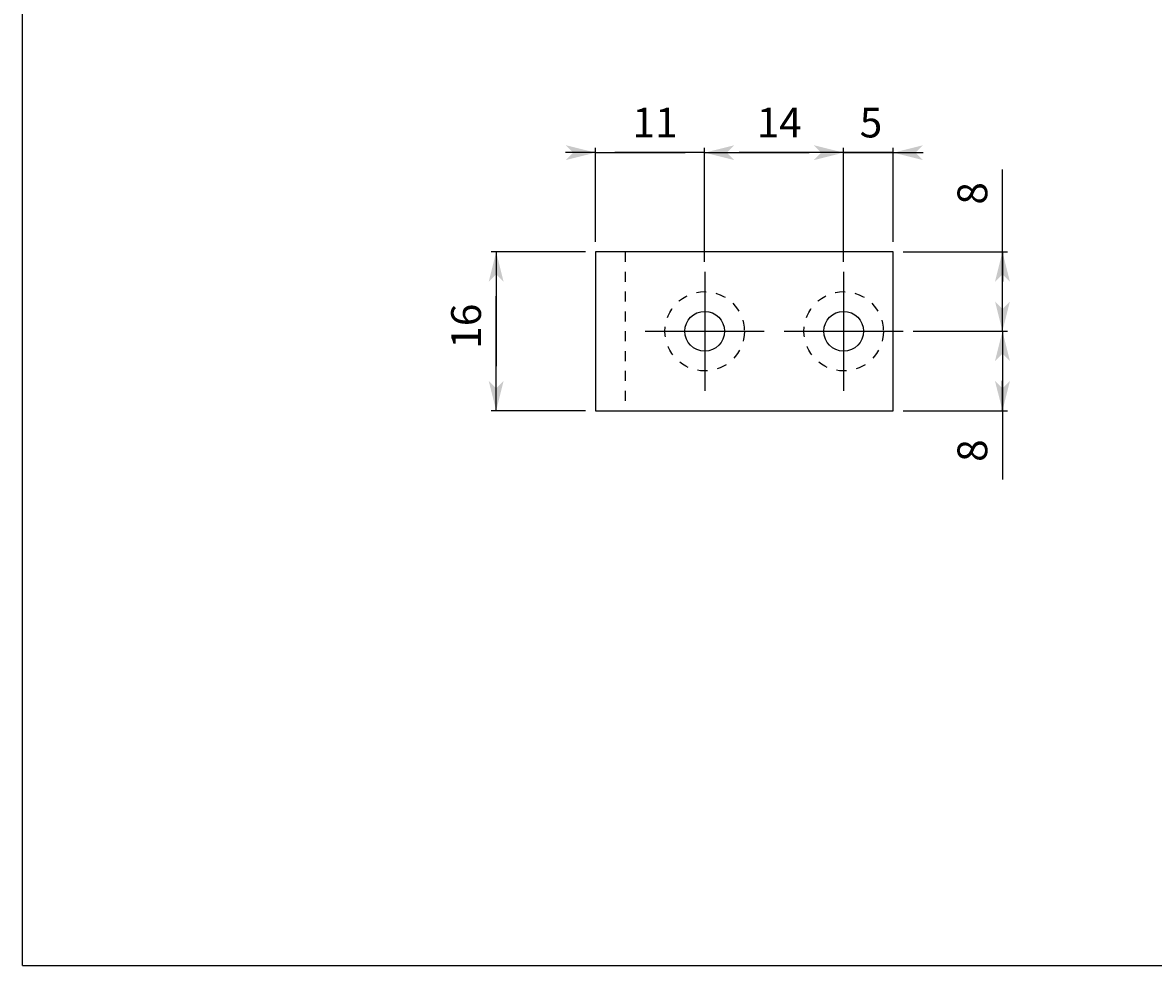
# Model space of a CAD drawing. Extents: x 699 to 974, y -315 to -125.
# Drawn here: x 699 to 813, y -315 to -220 of the extents above; entities that cross this region are included whole.
import ezdxf

# ---------------------------------------------------------------- set-up
doc = ezdxf.new("R2010")
doc.units = 0
doc.linetypes.add('BORDER', pattern=[22, 20, -1, 0, -1])
doc.linetypes.add('STITCH', pattern=[2, 1, -1])
doc.layers.get('0').update_dxf_attribs({"linetype": 'CONTINUOUS'})
doc.layers.add('寸法線', color=7, linetype='CONTINUOUS')
doc.layers.add('ﾚｲﾔ_1', color=7, linetype='CONTINUOUS')
doc.styles.get("Standard").update_dxf_attribs({"font": 'txt', "bigfont": 'extfont'})
doc.dimstyles.get("Standard").update_dxf_attribs({"dimtxt": 0.18, "dimasz": 0.18, "dimexe": 0.18, "dimexo": 0.0625, "dimgap": 0.09, "dimtad": 0, "dimtih": 1, "dimtoh": 1, "dimzin": 0, "dimcen": 0.09, "dimazin": 3, "dimtfac": 1, "dimtofl": 0, "dimtmove": 0, "dimatfit": 3})

# ---------------------------------------------------------------- blocks, each defined once
blk = doc.blocks.new('*D2')
at = {"color": 0}
for p, q in [((789.13, -251.07), (798.63, -251.07)), ((798.13, -251.07), (798.13, -260.7)), ((798.13, -251.07), (798.13, -265.99)), ((798.13, -251.07), (798.13, -254.07)), ((798.13, -259.07), (798.13, -256.07)), ((788.13, -259.07), (798.63, -259.07)), ((798.13, -259.07), (798.13, -260.7)), ((798.13, -259.07), (798.13, -265.99))]:
    blk.add_line(p, q, dxfattribs=at)
for points in [[(798.13, -251.07), (798.88, -254.07), (797.38, -254.07), (798.13, -253.32)], [(798.13, -259.07), (797.38, -256.07), (798.88, -256.07), (798.13, -256.82)]]:
    blk.add_solid(points, dxfattribs=at)
blk.add_text('8', height=3, rotation=90, dxfattribs=at).set_placement((796.6, -264.23))
blk = doc.blocks.new('*D5')
at = {"color": 0}
for p, q in [((782.13, -233.07), (779.13, -233.07)), ((782.13, -244.07), (782.13, -232.57)), ((787.13, -233.07), (782.13, -233.07)), ((782.13, -233.07), (787.13, -233.07)), ((782.13, -233.07), (782.13, -233.07)), ((787.13, -242.07), (787.13, -232.57)), ((787.13, -233.07), (787.13, -233.07)), ((787.13, -233.07), (790.13, -233.07))]:
    blk.add_line(p, q, dxfattribs=at)
for points in [[(782.13, -233.07), (779.13, -233.82), (779.13, -232.32), (779.88, -233.07)], [(787.13, -233.07), (790.13, -232.32), (790.13, -233.82), (789.38, -233.07)]]:
    blk.add_solid(points, dxfattribs=at)
blk.add_text('5', height=3, dxfattribs=at).set_placement((783.75, -231.54))
blk = doc.blocks.new('*D6')
at = {"color": 0}
for p, q in [((768.13, -244.07), (768.13, -232.57)), ((768.13, -233.07), (778.66, -233.07)), ((768.13, -233.07), (771.6, -233.07)), ((768.13, -233.07), (771.13, -233.07)), ((782.13, -233.07), (771.6, -233.07)), ((782.13, -233.07), (778.66, -233.07)), ((782.13, -233.07), (779.13, -233.07)), ((782.13, -244.07), (782.13, -232.57))]:
    blk.add_line(p, q, dxfattribs=at)
for points in [[(768.13, -233.07), (771.13, -232.32), (771.13, -233.82), (770.38, -233.07)], [(782.13, -233.07), (779.13, -233.82), (779.13, -232.32), (779.88, -233.07)]]:
    blk.add_solid(points, dxfattribs=at)
blk.add_text('14', height=2.999, dxfattribs=at).set_placement((773.37, -231.54))
blk = doc.blocks.new('*D9')
at = {"color": 0}
for p, q in [((757.13, -233.07), (754.13, -233.07)), ((757.13, -242.07), (757.13, -232.57)), ((757.13, -233.07), (766.16, -233.07)), ((757.13, -233.07), (759.1, -233.07)), ((768.13, -233.07), (759.1, -233.07)), ((768.13, -233.07), (766.16, -233.07)), ((768.13, -244.07), (768.13, -232.57)), ((768.13, -233.07), (771.13, -233.07))]:
    blk.add_line(p, q, dxfattribs=at)
for points in [[(757.13, -233.07), (754.13, -233.82), (754.13, -232.32), (754.88, -233.07)], [(768.13, -233.07), (771.13, -232.32), (771.13, -233.82), (770.38, -233.07)]]:
    blk.add_solid(points, dxfattribs=at)
blk.add_text('11', height=2.999, dxfattribs=at).set_placement((760.87, -231.54))
blk = doc.blocks.new('*D12')
at = {"color": 0}
for p, q in [((798.13, -251.07), (798.13, -234.78)), ((798.13, -243.07), (798.13, -234.78)), ((798.13, -251.07), (798.13, -240.07)), ((798.13, -243.07), (798.13, -240.07)), ((788.13, -243.07), (798.63, -243.07)), ((798.13, -243.07), (798.13, -246.07)), ((798.13, -251.07), (798.13, -248.07)), ((789.13, -251.07), (798.63, -251.07))]:
    blk.add_line(p, q, dxfattribs=at)
for points in [[(798.13, -243.07), (798.88, -246.07), (797.38, -246.07), (798.13, -245.32)], [(798.13, -251.07), (797.38, -248.07), (798.88, -248.07), (798.13, -248.82)]]:
    blk.add_solid(points, dxfattribs=at)
blk.add_text('8', height=3, rotation=90, dxfattribs=at).set_placement((796.6, -238.31))
blk = doc.blocks.new('*D16')
at = {"color": 0}
for p, q in [((756.13, -243.07), (746.63, -243.07)), ((747.13, -243.07), (747.13, -247.54)), ((747.13, -243.07), (747.13, -254.6)), ((747.13, -243.07), (747.13, -246.07)), ((747.13, -259.07), (747.13, -247.54)), ((747.13, -259.07), (747.13, -254.6)), ((747.13, -259.07), (747.13, -256.07)), ((756.13, -259.07), (746.63, -259.07))]:
    blk.add_line(p, q, dxfattribs=at)
for points in [[(747.13, -243.07), (747.88, -246.07), (746.38, -246.07), (747.13, -245.32)], [(747.13, -259.07), (746.38, -256.07), (747.88, -256.07), (747.13, -256.82)]]:
    blk.add_solid(points, dxfattribs=at)
blk.add_text('16', height=2.999, rotation=90, dxfattribs=at).set_placement((745.6, -252.83))

msp = doc.modelspace()

# ---------------------------------------------------------------- linework, layer by layer
at = {"layer": 'ﾚｲﾔ_1', "color": 5}
for p, q in [((699.429, -314.967), (699.429, -124.967)), ((757.133, -243.071), (757.133, -259.071)), ((787.133, -243.071), (757.133, -243.071)), ((787.133, -259.071), (787.133, -243.071)), ((757.133, -259.071), (787.133, -259.071)), ((699.429, -314.967), (974.429, -314.967))]:
    msp.add_line(p, q, dxfattribs=at)
at = {"layer": 'ﾚｲﾔ_1', "linetype": 'STITCH'}
msp.add_line((760.133, -243.071), (760.133, -259.071), dxfattribs=at)
at = {"layer": 'ﾚｲﾔ_1', "color": 3, "linetype": 'BORDER'}
for p, q in [((768.133, -245.071), (768.133, -257.071)), ((782.133, -245.071), (782.133, -257.071)), ((762.133, -251.071), (774.133, -251.071)), ((776.133, -251.071), (788.133, -251.071))]:
    msp.add_line(p, q, dxfattribs=at)
at = {"layer": 'ﾚｲﾔ_1', "linetype": 'STITCH'}
for centre in [(768.133, -251.071), (782.133, -251.071)]:
    msp.add_circle(centre, 4, dxfattribs=at)
at = {"layer": 'ﾚｲﾔ_1', "color": 5}
for centre in [(768.133, -251.071), (782.133, -251.071)]:
    msp.add_circle(centre, 2, dxfattribs=at)

# ---------------------------------------------------------------- dimensions: what is measured, and where the dimension line sits
at = {"layer": '寸法線'}
for base, p1, p2, picture, middle in [((768.133, -233.071), (768.133, -245.071), (757.133, -243.071), '*D9', (762.633, -233.071)), ((782.133, -233.071), (782.133, -245.071), (768.133, -245.071), '*D6', (775.133, -233.071)), ((787.133, -233.071), (787.133, -243.071), (782.133, -245.071), '*D5', (784.633, -233.071))]:
    dim = msp.add_linear_dim(base=base, p1=p1, p2=p2, dimstyle='Standard', dxfattribs=at)
    dim.commit()
    dim.dimension.update_dxf_attribs({"geometry": picture, "text_midpoint": middle, "dimtype": 128})
for base, p1, p2, picture, middle in [((798.133, -251.071), (788.133, -251.071), (787.133, -243.071), '*D12', (798.133, -237.428)), ((747.133, -243.071), (757.133, -243.071), (757.133, -259.071), '*D16', (747.133, -251.071)), ((798.133, -259.071), (787.133, -259.071), (788.133, -251.071), '*D2', (798.133, -263.346))]:
    dim = msp.add_linear_dim(base=base, p1=p1, p2=p2, angle=90, dimstyle='Standard', dxfattribs=at)
    dim.commit()
    dim.dimension.update_dxf_attribs({"geometry": picture, "text_midpoint": middle, "dimtype": 128})

doc.saveas('drawing.dxf')
